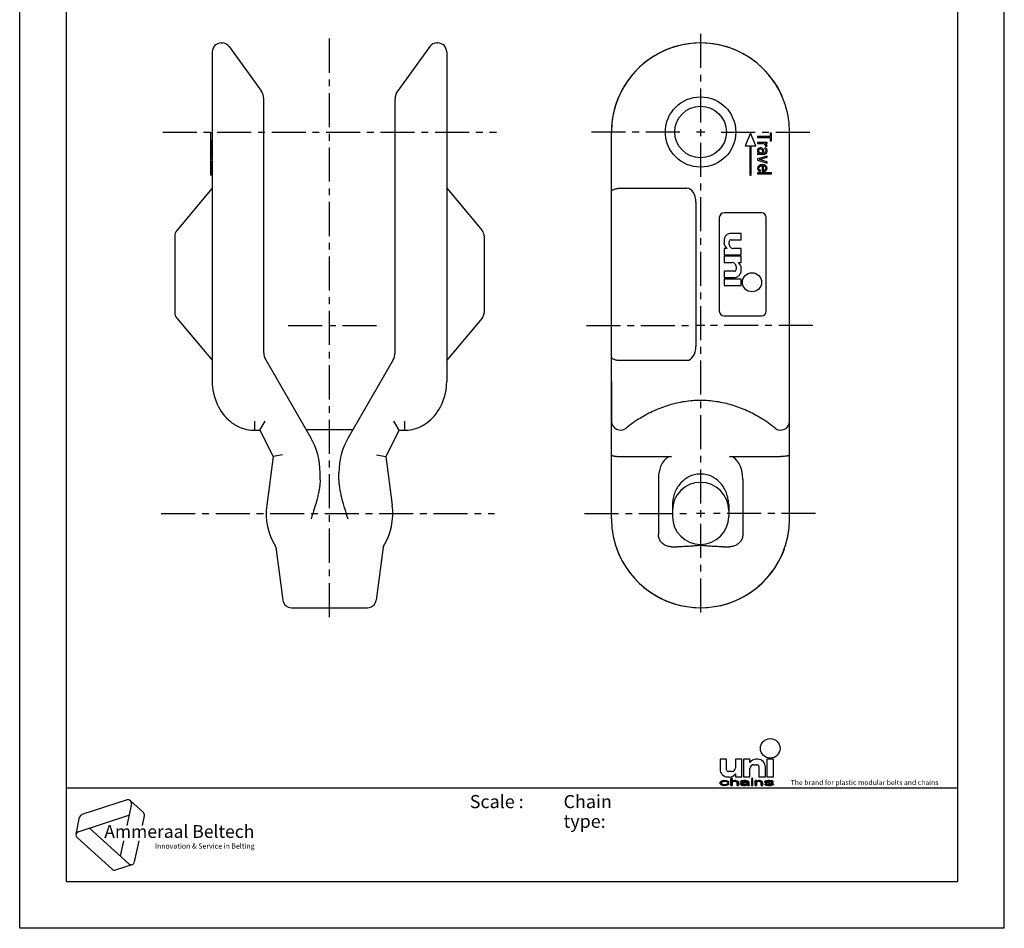
# Model space of a CAD drawing. Units: millimetres. Extents: x 0 to 210, y 0 to 297.
# Drawn here: x 0 to 210, y 0 to 194 of the extents above; entities that cross this region are included whole.
import ezdxf

# ---------------------------------------------------------------- set-up
doc = ezdxf.new("R2010")
doc.units = ezdxf.units.MM
doc.header["$LTSCALE"] = 19.36
doc.linetypes.add('CENTER', pattern=[0.6, 0.375, -0.075, 0.075, -0.075])
doc.layers.get('0').update_dxf_attribs({"linetype": 'CONTINUOUS'})
for name, color, linetype in [('02___PRT_ALL_AXES', 7, 'CONTINUOUS'), ('06___PRT_ALL_SURFS', 7, 'CONTINUOUS'), ('2_FEATURE', 7, 'CONTINUOUS')]:
    doc.layers.add(name, color=color, linetype=linetype)
doc.styles.add('TEXTSTYLE_2', font='txt', dxfattribs={"width": 0.6})
doc.styles.add('TEXTSTYLE_3', font='ftb_____.ttf')
doc.styles.add('TEXTSTYLE_4', font='fti_____.ttf')

# ---------------------------------------------------------------- blocks, each defined once
blk = doc.blocks.new('AMMEAAL_LOGO_BL0', base_point=(31.77, 19.92))
at = {"color": 7, "linetype": 'CONTINUOUS'}
for p, q in [((22.89, 27.38), (13.28, 24.26)), ((23.83, 26.53), (22.85, 21.94)), ((23.6, 27.23), (26.38, 24.72)), ((12.01, 20.06), (12.79, 23.72)), ((12.5, 20.6), (23.31, 24.11)), ((26.16, 21.94), (26.61, 24.03)), ((23.31, 13.76), (14.86, 21.36)), ((12.24, 19.36), (19.75, 12.6)), ((22.15, 18.65), (21.46, 15.42)), ((24.51, 14.15), (25.46, 18.65)), ((20.46, 12.45), (24.02, 13.61))]:
    blk.add_line(p, q, dxfattribs=at)
for centre, start, end in [((23.11, 26.69), 348, 108), ((13.51, 23.56), 108, 168), ((25.89, 24.18), 348, 48), ((12.73, 19.9), 108, 228), ((20.23, 13.14), 228, 288), ((23.79, 14.3), 228, 348)]:
    blk.add_arc(centre, 0.729, start, end, dxfattribs=at)
at = {"color": 7, "linetype": 'CONTINUOUS', "style": 'TEXTSTYLE_3', "oblique": 15}
blk.add_text('Ammeraal Beltech', height=2.7339, dxfattribs=at).set_placement((18.04, 19.29))
at = {"color": 7, "linetype": 'CONTINUOUS', "style": 'TEXTSTYLE_4'}
blk.add_text('Innovation & Service in Belting', height=1.0935, dxfattribs=at).set_placement((28.84, 17.01))
blk = doc.blocks.new('UNI_LOGO2_BL1', base_point=(173.39, 35.48))
at = {"linetype": 'CONTINUOUS'}
for points in [[(150.35, 31.52), (150.76, 31.48), (150.99, 31.42), (151.16, 31.32), (151.22, 31.19), (150.93, 31.19), (150.87, 31.29), (150.7, 31.35), (150.3, 31.39), (149.66, 31.39), (149.83, 31.45), (150.01, 31.48)], [(152.26, 31.48), (152.49, 31.52), (152.72, 31.52), (152.9, 31.48), (153.07, 31.42), (153.19, 31.35), (153.24, 31.29), (153.3, 31.13), (153.3, 30.48), (153.01, 30.48), (153.01, 31.13), (152.95, 31.26), (152.84, 31.32), (152.72, 31.35), (152.49, 31.39), (152.26, 31.35), (152.09, 31.29), (151.97, 31.23), (151.97, 30.48), (151.68, 30.48), (151.68, 32), (151.97, 32), (151.97, 31.35), (152.09, 31.42)], [(154.05, 31.48), (154.46, 31.52), (154.8, 31.52), (155.15, 31.48), (155.33, 31.42), (155.44, 31.35), (155.5, 31.26), (155.5, 30.74), (155.21, 30.84), (155.21, 31.03), (155.21, 31.16), (155.21, 31.26), (155.15, 31.32), (155.04, 31.35), (154.8, 31.39), (154.46, 31.39), (153.76, 31.32), (153.82, 31.39), (153.94, 31.45)], [(157.41, 31.48), (157.64, 31.52), (157.87, 31.52), (158.04, 31.48), (158.22, 31.42), (158.33, 31.35), (158.39, 31.26), (158.45, 31.1), (158.45, 30.48), (158.16, 30.48), (158.16, 31.1), (158.1, 31.26), (157.98, 31.32), (157.87, 31.35), (157.64, 31.39), (157.41, 31.35), (157.23, 31.29), (157.12, 31.23), (157.12, 30.48), (156.83, 30.48), (156.83, 31.52), (157.12, 31.52), (157.12, 31.35), (157.23, 31.42)], [(159.26, 31.48), (159.6, 31.52), (159.95, 31.52), (160.3, 31.48), (159.03, 31.42)], [(149.78, 31.23), (149.72, 31.16), (149.37, 31), (149.43, 31.19), (149.95, 31.32)], [(149.66, 31.03), (149.66, 30.94), (149.78, 30.77), (149.95, 30.68), (150.3, 30.61), (149.83, 30.55), (149.66, 30.61), (149.54, 30.68), (149.43, 30.81), (149.37, 31), (149.72, 31.16)], [(150.06, 31.35), (149.95, 31.32), (149.43, 31.19), (149.54, 31.32), (149.66, 31.39), (150.3, 31.39)], [(150.87, 30.71), (150.93, 30.81), (151.22, 30.81), (151.16, 30.68), (150.99, 30.58), (150.76, 30.52), (150.35, 30.48), (150.01, 30.52), (149.83, 30.55), (150.3, 30.61), (150.7, 30.65)], [(154.23, 31.35), (154.11, 31.32), (154.05, 31.26), (153.76, 31.26), (153.76, 31.32), (154.46, 31.39)], [(153.88, 31), (154, 31.06), (154.57, 31.03), (154.34, 31), (153.76, 30.87)], [(154.11, 30.9), (154.05, 30.81), (154.05, 30.74), (153.82, 30.65), (153.76, 30.77), (153.76, 30.87), (154.34, 31), (154.23, 30.97)], [(154.11, 30.68), (154.34, 30.61), (154, 30.55), (153.82, 30.65), (154.05, 30.74)], [(154.23, 31.13), (154.57, 31.16), (155.21, 31.16), (155.21, 31.03), (154.57, 31.03), (154, 31.06)], [(154.69, 30.61), (154.98, 30.68), (155.21, 30.65), (155.15, 30.58), (154.98, 30.52), (154.69, 30.48), (154.34, 30.48), (154.11, 30.52), (154, 30.55), (154.34, 30.61)], [(155.15, 30.77), (155.21, 30.84), (155.5, 30.74), (155.56, 30.58), (155.61, 30.48), (155.33, 30.48), (155.27, 30.55), (155.21, 30.65), (154.98, 30.68)], [(160.47, 31.45), (160.64, 31.39), (160.76, 31.26), (160.47, 31.26), (160.41, 31.32), (160.3, 31.35), (159.95, 31.39), (159.6, 31.39), (158.91, 31.32), (159.03, 31.42), (160.3, 31.48)], [(159.37, 31.35), (159.26, 31.32), (159.2, 31.26), (159.03, 31.13), (158.91, 31.26), (158.91, 31.32), (159.6, 31.39)], [(159.37, 30.65), (159.72, 30.61), (159.03, 30.61), (158.91, 30.74), (159.2, 30.74), (159.26, 30.68)], [(159.26, 31.19), (159.43, 31.13), (160.41, 30.97), (160.64, 30.87), (160.76, 30.74), (160.76, 30.68), (160.64, 30.58), (160.41, 30.52), (160.07, 30.48), (159.72, 30.48), (159.37, 30.52), (159.2, 30.55), (159.03, 30.61), (159.72, 30.61), (160.07, 30.61), (160.3, 30.65), (160.41, 30.68), (160.47, 30.74), (160.41, 30.81), (160.24, 30.87), (159.26, 31.03), (159.03, 31.13), (159.2, 31.26)]]:
    blk.add_hatch(color=7, dxfattribs=at).paths.add_polyline_path(points)
at = {"color": 7, "linetype": 'CONTINUOUS'}
for p, q in [((149.37, 36.06), (149.37, 33.93)), ((150.76, 36.06), (149.37, 36.06)), ((150.76, 33.84), (150.76, 36.06)), ((152.65, 36.06), (152.65, 34.25)), ((154.04, 36.06), (152.65, 36.06)), ((154.04, 32.29), (154.04, 36.06)), ((154.37, 36.06), (154.37, 32.29)), ((155.76, 36.06), (154.37, 36.06)), ((155.76, 35.4), (155.76, 36.06)), ((157.4, 36.06), (156.99, 36.06)), ((159.37, 36.06), (159.37, 32.29)), ((160.76, 36.06), (159.37, 36.06)), ((160.76, 32.29), (160.76, 36.06)), ((155.76, 32.29), (155.76, 34.09)), ((156.58, 34.91), (157.24, 34.91)), ((157.65, 34.5), (157.65, 32.29)), ((159.04, 32.29), (159.04, 34.42)), ((150.35, 31.52), (150.01, 31.48)), ((150.76, 31.48), (150.35, 31.52)), ((151.01, 32.29), (151.42, 32.29)), ((151.83, 33.43), (151.17, 33.43)), ((151.68, 32), (151.68, 30.48)), ((151.97, 32), (151.68, 32)), ((151.97, 31.35), (151.97, 32)), ((152.49, 31.52), (152.26, 31.48)), ((152.72, 31.52), (152.49, 31.52)), ((152.65, 32.94), (152.65, 32.29)), ((152.65, 32.29), (154.04, 32.29)), ((152.9, 31.48), (152.72, 31.52)), ((154.46, 31.52), (154.05, 31.48)), ((154.37, 32.29), (155.76, 32.29)), ((154.8, 31.52), (154.46, 31.52)), ((155.15, 31.48), (154.8, 31.52)), ((156.08, 32), (156.08, 31.84)), ((156.37, 32), (156.08, 32)), ((156.08, 31.84), (156.37, 31.84)), ((156.08, 31.52), (156.08, 30.48)), ((156.37, 31.52), (156.08, 31.52)), ((156.37, 31.84), (156.37, 32)), ((156.37, 30.48), (156.37, 31.52)), ((156.83, 31.52), (156.83, 30.48)), ((157.12, 31.52), (156.83, 31.52)), ((157.12, 31.35), (157.12, 31.52)), ((157.64, 31.52), (157.41, 31.48)), ((157.87, 31.52), (157.64, 31.52)), ((157.65, 32.29), (159.04, 32.29)), ((158.04, 31.48), (157.87, 31.52)), ((159.6, 31.52), (159.26, 31.48)), ((159.37, 32.29), (160.76, 32.29)), ((159.95, 31.52), (159.6, 31.52)), ((160.3, 31.48), (159.95, 31.52)), ((149.43, 31.19), (149.37, 31)), ((149.37, 31), (149.43, 30.81)), ((149.54, 31.32), (149.43, 31.19)), ((149.43, 30.81), (149.54, 30.68)), ((149.66, 31.39), (149.54, 31.32)), ((149.54, 30.68), (149.66, 30.61)), ((149.83, 31.45), (149.66, 31.39)), ((149.66, 31.03), (149.72, 31.16)), ((149.66, 30.94), (149.66, 31.03)), ((149.78, 30.77), (149.66, 30.94)), ((149.66, 30.61), (149.83, 30.55)), ((149.72, 31.16), (149.78, 31.23)), ((149.78, 31.23), (149.95, 31.32)), ((149.95, 30.68), (149.78, 30.77)), ((150.01, 31.48), (149.83, 31.45)), ((149.83, 30.55), (150.01, 30.52)), ((149.95, 31.32), (150.06, 31.35)), ((150.3, 30.61), (149.95, 30.68)), ((150.01, 30.52), (150.35, 30.48)), ((150.06, 31.35), (150.3, 31.39)), ((150.3, 31.39), (150.7, 31.35)), ((150.7, 30.65), (150.3, 30.61)), ((150.35, 30.48), (150.76, 30.52)), ((150.7, 31.35), (150.87, 31.29)), ((150.87, 30.71), (150.7, 30.65)), ((150.99, 31.42), (150.76, 31.48)), ((150.76, 30.52), (150.99, 30.58)), ((150.87, 31.29), (150.93, 31.19)), ((150.93, 30.81), (150.87, 30.71)), ((150.93, 31.19), (151.22, 31.19)), ((151.22, 30.81), (150.93, 30.81)), ((151.16, 31.32), (150.99, 31.42)), ((150.99, 30.58), (151.16, 30.68)), ((151.22, 31.19), (151.16, 31.32)), ((151.16, 30.68), (151.22, 30.81)), ((151.68, 30.48), (151.97, 30.48)), ((152.09, 31.42), (151.97, 31.35)), ((151.97, 31.23), (152.09, 31.29)), ((151.97, 30.48), (151.97, 31.23)), ((152.26, 31.48), (152.09, 31.42)), ((152.09, 31.29), (152.26, 31.35)), ((152.26, 31.35), (152.49, 31.39)), ((152.49, 31.39), (152.72, 31.35)), ((152.72, 31.35), (152.84, 31.32)), ((152.84, 31.32), (152.95, 31.26)), ((153.07, 31.42), (152.9, 31.48)), ((152.95, 31.26), (153.01, 31.13)), ((153.01, 31.13), (153.01, 30.48)), ((153.01, 30.48), (153.3, 30.48)), ((153.19, 31.35), (153.07, 31.42)), ((153.24, 31.29), (153.19, 31.35)), ((153.3, 31.13), (153.24, 31.29)), ((153.3, 30.48), (153.3, 31.13)), ((153.82, 31.39), (153.76, 31.32)), ((153.76, 31.32), (153.76, 31.26)), ((153.76, 31.26), (154.05, 31.26)), ((153.88, 31), (153.76, 30.87)), ((153.76, 30.87), (153.76, 30.77)), ((153.76, 30.77), (153.82, 30.65)), ((153.94, 31.45), (153.82, 31.39)), ((153.82, 30.65), (154, 30.55)), ((154, 31.06), (153.88, 31)), ((154.05, 31.48), (153.94, 31.45)), ((154.23, 31.13), (154, 31.06)), ((154, 30.55), (154.11, 30.52)), ((154.05, 31.26), (154.11, 31.32)), ((154.05, 30.81), (154.11, 30.9)), ((154.05, 30.74), (154.05, 30.81)), ((154.11, 30.68), (154.05, 30.74)), ((154.11, 31.32), (154.23, 31.35)), ((154.11, 30.9), (154.23, 30.97)), ((154.34, 30.61), (154.11, 30.68)), ((154.11, 30.52), (154.34, 30.48)), ((154.23, 31.35), (154.46, 31.39)), ((154.57, 31.16), (154.23, 31.13)), ((154.23, 30.97), (154.34, 31)), ((154.34, 31), (154.57, 31.03)), ((154.69, 30.61), (154.34, 30.61)), ((154.34, 30.48), (154.69, 30.48)), ((154.46, 31.39), (154.8, 31.39)), ((155.21, 31.16), (154.57, 31.16)), ((154.57, 31.03), (155.21, 31.03)), ((154.98, 30.68), (154.69, 30.61)), ((154.69, 30.48), (154.98, 30.52)), ((154.8, 31.39), (155.04, 31.35)), ((155.15, 30.77), (154.98, 30.68)), ((154.98, 30.52), (155.15, 30.58)), ((155.04, 31.35), (155.15, 31.32)), ((155.33, 31.42), (155.15, 31.48)), ((155.15, 31.32), (155.21, 31.26)), ((155.21, 30.84), (155.15, 30.77)), ((155.15, 30.58), (155.21, 30.65)), ((155.21, 31.26), (155.21, 31.16)), ((155.21, 31.03), (155.21, 30.84)), ((155.21, 30.65), (155.27, 30.55)), ((155.27, 30.55), (155.33, 30.48)), ((155.44, 31.35), (155.33, 31.42)), ((155.33, 30.48), (155.61, 30.48)), ((155.5, 31.26), (155.44, 31.35)), ((155.5, 30.74), (155.5, 31.26)), ((155.56, 30.58), (155.5, 30.74)), ((155.61, 30.48), (155.56, 30.58)), ((156.08, 30.48), (156.37, 30.48)), ((156.83, 30.48), (157.12, 30.48)), ((157.23, 31.42), (157.12, 31.35)), ((157.12, 31.23), (157.23, 31.29)), ((157.12, 30.48), (157.12, 31.23)), ((157.41, 31.48), (157.23, 31.42)), ((157.23, 31.29), (157.41, 31.35)), ((157.41, 31.35), (157.64, 31.39)), ((157.64, 31.39), (157.87, 31.35)), ((157.87, 31.35), (157.98, 31.32)), ((157.98, 31.32), (158.1, 31.26)), ((158.22, 31.42), (158.04, 31.48)), ((158.1, 31.26), (158.16, 31.1)), ((158.16, 31.1), (158.16, 30.48)), ((158.16, 30.48), (158.45, 30.48)), ((158.33, 31.35), (158.22, 31.42)), ((158.39, 31.26), (158.33, 31.35)), ((158.45, 31.1), (158.39, 31.26)), ((158.45, 30.48), (158.45, 31.1)), ((159.03, 31.42), (158.91, 31.32)), ((158.91, 31.32), (158.91, 31.26)), ((158.91, 31.26), (159.03, 31.13)), ((158.91, 30.74), (159.03, 30.61)), ((159.2, 30.74), (158.91, 30.74)), ((159.26, 31.48), (159.03, 31.42)), ((159.03, 31.13), (159.26, 31.03)), ((159.03, 30.61), (159.2, 30.55)), ((159.2, 31.26), (159.26, 31.32)), ((159.26, 31.19), (159.2, 31.26)), ((159.26, 30.68), (159.2, 30.74)), ((159.2, 30.55), (159.37, 30.52)), ((159.26, 31.32), (159.37, 31.35)), ((159.43, 31.13), (159.26, 31.19)), ((159.26, 31.03), (160.24, 30.87)), ((159.37, 30.65), (159.26, 30.68)), ((159.37, 31.35), (159.6, 31.39)), ((159.72, 30.61), (159.37, 30.65)), ((159.37, 30.52), (159.72, 30.48)), ((160.41, 30.97), (159.43, 31.13)), ((159.6, 31.39), (159.95, 31.39)), ((160.07, 30.61), (159.72, 30.61)), ((159.72, 30.48), (160.07, 30.48)), ((159.95, 31.39), (160.3, 31.35)), ((160.3, 30.65), (160.07, 30.61)), ((160.07, 30.48), (160.41, 30.52)), ((160.24, 30.87), (160.41, 30.81)), ((160.47, 31.45), (160.3, 31.48)), ((160.3, 31.35), (160.41, 31.32)), ((160.41, 30.68), (160.3, 30.65)), ((160.41, 31.32), (160.47, 31.26)), ((160.64, 30.87), (160.41, 30.97)), ((160.41, 30.81), (160.47, 30.74)), ((160.47, 30.74), (160.41, 30.68)), ((160.41, 30.52), (160.64, 30.58)), ((160.64, 31.39), (160.47, 31.45)), ((160.47, 31.26), (160.76, 31.26)), ((160.76, 31.26), (160.64, 31.39)), ((160.76, 30.74), (160.64, 30.87)), ((160.64, 30.58), (160.76, 30.68)), ((160.76, 30.68), (160.76, 30.74))]:
    blk.add_line(p, q, dxfattribs=at)
for points in [[(150.35, 31.52), (150.76, 31.48), (150.99, 31.42), (151.16, 31.32), (151.22, 31.19), (150.93, 31.19), (150.87, 31.29), (150.7, 31.35), (150.3, 31.39), (149.66, 31.39), (149.83, 31.45), (150.01, 31.48), (150.35, 31.52)], [(152.26, 31.48), (152.49, 31.52), (152.72, 31.52), (152.9, 31.48), (153.07, 31.42), (153.19, 31.35), (153.24, 31.29), (153.3, 31.13), (153.3, 30.48), (153.01, 30.48), (153.01, 31.13), (152.95, 31.26), (152.84, 31.32), (152.72, 31.35), (152.49, 31.39), (152.26, 31.35), (152.09, 31.29), (151.97, 31.23), (151.97, 30.48), (151.68, 30.48), (151.68, 32), (151.97, 32), (151.97, 31.35), (152.09, 31.42), (152.26, 31.48)], [(154.05, 31.48), (154.46, 31.52), (154.8, 31.52), (155.15, 31.48), (155.33, 31.42), (155.44, 31.35), (155.5, 31.26), (155.5, 30.74), (155.21, 30.84), (155.21, 31.03), (155.21, 31.16), (155.21, 31.26), (155.15, 31.32), (155.04, 31.35), (154.8, 31.39), (154.46, 31.39), (153.76, 31.32), (153.82, 31.39), (153.94, 31.45), (154.05, 31.48)], [(157.41, 31.48), (157.64, 31.52), (157.87, 31.52), (158.04, 31.48), (158.22, 31.42), (158.33, 31.35), (158.39, 31.26), (158.45, 31.1), (158.45, 30.48), (158.16, 30.48), (158.16, 31.1), (158.1, 31.26), (157.98, 31.32), (157.87, 31.35), (157.64, 31.39), (157.41, 31.35), (157.23, 31.29), (157.12, 31.23), (157.12, 30.48), (156.83, 30.48), (156.83, 31.52), (157.12, 31.52), (157.12, 31.35), (157.23, 31.42), (157.41, 31.48)], [(159.26, 31.48), (159.6, 31.52), (159.95, 31.52), (160.3, 31.48), (159.03, 31.42), (159.26, 31.48)], [(149.78, 31.23), (149.72, 31.16), (149.37, 31), (149.43, 31.19), (149.95, 31.32), (149.78, 31.23)], [(149.66, 31.03), (149.66, 30.94), (149.78, 30.77), (149.95, 30.68), (150.3, 30.61), (149.83, 30.55), (149.66, 30.61), (149.54, 30.68), (149.43, 30.81), (149.37, 31), (149.72, 31.16), (149.66, 31.03)], [(150.06, 31.35), (149.95, 31.32), (149.43, 31.19), (149.54, 31.32), (149.66, 31.39), (150.3, 31.39), (150.06, 31.35)], [(150.87, 30.71), (150.93, 30.81), (151.22, 30.81), (151.16, 30.68), (150.99, 30.58), (150.76, 30.52), (150.35, 30.48), (150.01, 30.52), (149.83, 30.55), (150.3, 30.61), (150.7, 30.65), (150.87, 30.71)], [(154.23, 31.35), (154.11, 31.32), (154.05, 31.26), (153.76, 31.26), (153.76, 31.32), (154.46, 31.39), (154.23, 31.35)], [(153.88, 31), (154, 31.06), (154.57, 31.03), (154.34, 31), (153.76, 30.87), (153.88, 31)], [(154.11, 30.9), (154.05, 30.81), (154.05, 30.74), (153.82, 30.65), (153.76, 30.77), (153.76, 30.87), (154.34, 31), (154.23, 30.97), (154.11, 30.9)], [(154.11, 30.68), (154.34, 30.61), (154, 30.55), (153.82, 30.65), (154.05, 30.74), (154.11, 30.68)], [(154.23, 31.13), (154.57, 31.16), (155.21, 31.16), (155.21, 31.03), (154.57, 31.03), (154, 31.06), (154.23, 31.13)], [(154.69, 30.61), (154.98, 30.68), (155.21, 30.65), (155.15, 30.58), (154.98, 30.52), (154.69, 30.48), (154.34, 30.48), (154.11, 30.52), (154, 30.55), (154.34, 30.61), (154.69, 30.61)], [(155.15, 30.77), (155.21, 30.84), (155.5, 30.74), (155.56, 30.58), (155.61, 30.48), (155.33, 30.48), (155.27, 30.55), (155.21, 30.65), (154.98, 30.68), (155.15, 30.77)], [(160.47, 31.45), (160.64, 31.39), (160.76, 31.26), (160.47, 31.26), (160.41, 31.32), (160.3, 31.35), (159.95, 31.39), (159.6, 31.39), (158.91, 31.32), (159.03, 31.42), (160.3, 31.48), (160.47, 31.45)], [(159.37, 31.35), (159.26, 31.32), (159.2, 31.26), (159.03, 31.13), (158.91, 31.26), (158.91, 31.32), (159.6, 31.39), (159.37, 31.35)], [(159.37, 30.65), (159.72, 30.61), (159.03, 30.61), (158.91, 30.74), (159.2, 30.74), (159.26, 30.68), (159.37, 30.65)], [(159.26, 31.19), (159.43, 31.13), (160.41, 30.97), (160.64, 30.87), (160.76, 30.74), (160.76, 30.68), (160.64, 30.58), (160.41, 30.52), (160.07, 30.48), (159.72, 30.48), (159.37, 30.52), (159.2, 30.55), (159.03, 30.61), (159.72, 30.61), (160.07, 30.61), (160.3, 30.65), (160.41, 30.68), (160.47, 30.74), (160.41, 30.81), (160.24, 30.87), (159.26, 31.03), (159.03, 31.13), (159.2, 31.26), (159.26, 31.19)]]:
    blk.add_lwpolyline(points, dxfattribs=at)
blk.add_circle((160.07, 38.39), 2.09, dxfattribs=at)
for centre, radius, start, end in [((156.99, 34.58), 1.48, 90, 146.251), ((157.4, 34.42), 1.64, 0, 90), ((151.01, 33.93), 1.64, 180, 270), ((151.17, 33.84), 0.41, 180, 270), ((151.83, 34.25), 0.82, 270, 360), ((156.58, 34.09), 0.82, 90, 180), ((157.24, 34.5), 0.41, 0, 90), ((151.42, 33.76), 1.48, 270, 326.251)]:
    blk.add_arc(centre, radius, start, end, dxfattribs=at)
for points in [[(156.08, 31.84), (156.08, 32), (156.37, 31.84), (156.37, 32)], [(156.08, 30.48), (156.08, 31.52), (156.37, 30.48), (156.37, 31.52)]]:
    blk.add_solid(points, dxfattribs=at)
at = {"color": 7, "linetype": 'CONTINUOUS', "style": 'TEXTSTYLE_4'}
blk.add_text('The brand for plastic modular belts and chains', height=1.0656, dxfattribs=at).set_placement((164.45, 30.58))

msp = doc.modelspace()

# ---------------------------------------------------------------- linework, layer by layer
at = {"color": 7, "linetype": 'CONTINUOUS'}
for p, q in [((0, 0), (0, 297)), ((210, 0), (210, 297)), ((10, 10), (10, 287)), ((200, 287), (200, 10)), ((87.47, 188.12), (80.64, 178.72)), ((88.99, 188.9), (89.17, 188.9)), ((91.07, 187), (91.07, 116.61)), ((80.07, 122.79), (80.07, 176.96)), ((91.07, 157.9), (98.63, 148.89)), ((99.07, 147.67), (99.07, 131.42)), ((98.63, 130.2), (91.08, 121.21)), ((52.47, 121.29), (62.06, 104.68)), ((79.67, 121.29), (70.08, 104.68)), ((91.01, 115.44), (91.06, 116.07)), ((91.06, 116.06), (91.07, 116.61)), ((126.22, 116.61), (126.22, 108.2)), ((164.22, 108.2), (164.22, 116.61)), ((90.48, 113), (90.67, 113.61)), ((90.66, 113.6), (90.82, 114.22)), ((90.81, 114.21), (90.93, 114.83)), ((90.93, 114.82), (91.01, 115.45)), ((89.46, 110.77), (89.76, 111.3)), ((89.76, 111.29), (90.03, 111.85)), ((90.03, 111.84), (90.27, 112.42)), ((90.27, 112.41), (90.49, 113.01)), ((88.06, 108.93), (88.44, 109.35)), ((88.44, 109.35), (88.8, 109.8)), ((88.8, 109.79), (89.14, 110.27)), ((89.14, 110.27), (89.46, 110.77)), ((80.94, 106.3), (79.77, 108.2)), ((85.56, 107.08), (86.01, 107.32)), ((86, 107.31), (86.44, 107.58)), ((86.43, 107.58), (86.86, 107.87)), ((86.86, 107.87), (87.28, 108.2)), ((87.27, 108.19), (87.68, 108.55)), ((87.67, 108.55), (88.07, 108.94)), ((61.08, 106.4), (71.06, 106.4)), ((80.94, 106.3), (78.07, 100.66)), ((80.94, 106.3), (82.4, 106.3)), ((82.4, 106.3), (82.86, 106.32)), ((82.85, 106.32), (83.31, 106.37)), ((83.3, 106.37), (83.77, 106.46)), ((83.76, 106.45), (84.22, 106.57)), ((84.22, 106.57), (84.67, 106.71)), ((84.67, 106.71), (85.12, 106.88)), ((85.12, 106.88), (85.57, 107.08)), ((76.11, 101), (78.07, 100.66)), ((78.07, 100.66), (79.45, 90.31)), ((64.07, 95.68), (64.07, 97.18)), ((68.07, 95.68), (68.07, 97.18)), ((54.6, 81.32), (54.82, 79.61)), ((77.55, 81.32), (76.04, 70.05)), ((57.98, 68.4), (74.16, 68.4)), ((10, 30), (200, 30)), ((10, 10), (200, 10)), ((210, 0), (0, 0))]:
    msp.add_line(p, q, dxfattribs=at)
for centre, radius, start, end in [((89.01, 187), 1.9, 90.0001, 144), ((89.17, 187), 1.9, 0, 90), ((145.22, 169.9), 19, 26.8907, 153.1093), ((83.07, 176.96), 3, 144, 180), ((145.22, 169.9), 19, 155.6196, 180), ((145.22, 169.9), 19, 23.7146, 26.13), ((145.22, 169.9), 19, 0, 2.4344), ((97.17, 147.67), 1.9, 0, 40), ((97.17, 131.42), 1.9, 320, 360), ((77.07, 122.79), 3, 330, 360), ((49.07, 97.18), 15, 0, 30), ((83.07, 97.18), 15, 150, 180), ((145.22, 89.15), 6, 0, 180), ((66.07, 88.52), 13.5, 328.7635, 7.61), ((78.04, 81.26), 0.5, 148.7635, 172.3993), ((145.22, 87.4), 19, 199.9074, 340.0926), ((74.16, 70.3), 1.9, 270, 352.3993)]:
    msp.add_arc(centre, radius, start, end, dxfattribs=at)
for points, knots in [([(82.09, 108.2), (82.09, 108.07), (82.08, 107.83), (82.07, 107.48), (82.07, 107.2), (82.06, 107), (82.06, 106.86), (82.06, 106.73), (82.05, 106.62), (82.05, 106.53), (82.05, 106.46), (82.05, 106.41), (82.05, 106.38), (82.05, 106.36), (82.05, 106.34), (82.05, 106.32), (82.05, 106.31), (82.05, 106.3), (82.05, 106.3), (82.05, 106.3), (82.05, 106.3), (82.05, 106.3)], [0, 0, 0, 0, 0.195071, 0.382637, 0.555519, 0.634343, 0.707057, 0.772966, 0.831428, 0.881885, 0.923846, 0.941512, 0.956907, 0.969998, 0.980754, 0.989144, 0.995152, 0.997259, 0.998767, 0.999677, 1, 1, 1, 1]), ([(64.07, 95.68), (64.07, 95.35), (64.03, 94.67), (63.88, 93.65), (63.68, 92.62), (63.34, 91.23), (62.83, 89.49), (62.39, 88.1), (62.17, 87.4)], [0, 0, 0, 0, 0.117822, 0.238623, 0.361931, 0.48726, 0.742138, 1, 1, 1, 1]), ([(68.07, 95.68), (68.07, 95.35), (68.11, 94.67), (68.26, 93.65), (68.46, 92.62), (68.8, 91.23), (69.31, 89.49), (69.75, 88.1), (69.97, 87.4)], [0, 0, 0, 0, 0.117822, 0.238623, 0.361931, 0.48726, 0.742138, 1, 1, 1, 1])]:
    msp.add_open_spline(points, degree=3, knots=knots, dxfattribs=at)
at = {"layer": '02___PRT_ALL_AXES', "color": 2, "linetype": 'CENTER'}
for p, q in [((66.07, 66.4), (66.07, 190.9)), ((145.22, 190.83), (145.22, 67.08)), ((30.51, 169.9), (101.69, 169.9)), ((140.82, 169.9), (120.68, 169.9)), ((149.62, 169.9), (169.55, 169.9)), ((57.23, 128.65), (76.33, 128.65)), ((120.88, 128.65), (143.22, 128.65)), ((169.14, 128.65), (147.22, 128.65)), ((30.2, 88.52), (101.26, 88.52)), ((120.47, 88.52), (143.22, 88.52)), ((169.76, 88.52), (147.22, 88.52))]:
    msp.add_line(p, q, dxfattribs=at)
at = {"layer": '02___PRT_ALL_AXES', "color": 2, "linetype": 'CONTINUOUS'}
for p, q in [((146.1, 169.9), (144.34, 169.9)), ((146.1, 128.65), (144.34, 128.65)), ((146.1, 88.52), (144.34, 88.52))]:
    msp.add_line(p, q, dxfattribs=at)
at = {"layer": '02___PRT_ALL_AXES', "color": 7, "linetype": 'CONTINUOUS'}
for p, q in [((153.9, 148.28), (151.82, 148.28)), ((153.9, 146.92), (153.9, 148.28)), ((150.22, 146.68), (150.22, 146.28)), ((150.22, 145.08), (150.22, 143.72)), ((150.86, 145.08), (150.22, 145.08)), ((151.34, 145.88), (151.34, 146.52)), ((151.74, 146.92), (153.9, 146.92)), ((153.9, 145.08), (152.14, 145.08)), ((153.9, 143.72), (153.9, 145.08)), ((150.22, 143.72), (153.9, 143.72)), ((150.22, 143.4), (150.22, 142.04)), ((153.9, 143.4), (150.22, 143.4)), ((153.9, 142.04), (153.9, 143.4)), ((150.22, 142.04), (151.98, 142.04)), ((152.78, 141.24), (152.78, 140.6)), ((153.26, 142.04), (153.9, 142.04)), ((153.9, 140.44), (153.9, 140.84)), ((150.22, 140.2), (150.22, 138.84)), ((152.38, 140.2), (150.22, 140.2)), ((150.22, 138.84), (152.3, 138.84)), ((150.22, 138.52), (150.22, 137.16)), ((153.9, 138.52), (150.22, 138.52)), ((150.22, 137.16), (153.9, 137.16)), ((153.9, 137.16), (153.9, 138.52))]:
    msp.add_line(p, q, dxfattribs=at)
msp.add_circle((156.18, 137.84), 2.04, dxfattribs=at)
for centre, radius, start, end in [((151.82, 146.68), 1.6, 90, 180), ((151.66, 146.28), 1.45, 180, 236.145), ((151.74, 146.52), 0.4, 90, 180), ((152.14, 145.88), 0.8, 180, 270), ((151.98, 141.24), 0.8, 0, 90), ((152.45, 140.84), 1.45, 0, 56.145), ((152.3, 140.44), 1.6, 270, 360), ((152.38, 140.6), 0.4, 270, 360)]:
    msp.add_arc(centre, radius, start, end, dxfattribs=at)
at = {"layer": '06___PRT_ALL_SURFS', "color": 7, "linetype": 'CONTINUOUS'}
for start, end in [(120.8397, 129.3942), (50.6058, 59.1603)]:
    msp.add_arc((145.22, 87.38), 25.04, start, end, dxfattribs=at)
at = {"layer": '2_FEATURE', "color": 7, "linetype": 'CONTINUOUS'}
for p, q in [((41.07, 187), (41.07, 116.61)), ((42.97, 188.9), (43.15, 188.9)), ((44.67, 188.12), (51.5, 178.72)), ((52.07, 122.79), (52.07, 176.96)), ((40.77, 160.66), (40.77, 169.66)), ((41.07, 169.66), (40.77, 169.66)), ((126.22, 87.4), (126.22, 169.9)), ((155.87, 169.66), (154.74, 166.96)), ((156.99, 166.96), (155.87, 169.66)), ((157.37, 168.96), (157.37, 168.7)), ((160.05, 168.96), (157.37, 168.96)), ((157.37, 168.7), (160.05, 168.7)), ((160.05, 169.66), (160.05, 168.96)), ((160.37, 169.66), (160.05, 169.66)), ((160.05, 168.7), (160.05, 168)), ((160.37, 168), (160.37, 169.66)), ((164.22, 87.4), (164.22, 169.9)), ((41.07, 168), (40.77, 168)), ((41.07, 167.65), (40.77, 167.65)), ((41.07, 167.43), (40.77, 167.43)), ((41.07, 167.34), (40.77, 167.34)), ((41.07, 167.21), (40.77, 167.21)), ((41.07, 167.08), (40.77, 167.08)), ((41.07, 166.86), (40.77, 166.86)), ((41.07, 166.51), (40.77, 166.51)), ((41.07, 166.47), (40.77, 166.47)), ((41.07, 166.38), (40.77, 166.38)), ((41.07, 166.29), (40.77, 166.29)), ((41.07, 165.99), (40.77, 165.99)), ((154.74, 166.96), (155.72, 166.96)), ((155.72, 166.96), (155.72, 160.66)), ((156.02, 160.66), (156.02, 166.96)), ((156.02, 166.96), (156.99, 166.96)), ((157.37, 167.65), (157.37, 167.43)), ((159.41, 167.65), (157.37, 167.65)), ((157.37, 167.43), (158.65, 167.43)), ((157.43, 166.25), (157.37, 166.07)), ((157.37, 166.07), (157.37, 165.81)), ((157.5, 166.34), (157.43, 166.25)), ((157.69, 166.47), (157.5, 166.34)), ((157.62, 166.07), (157.75, 166.25)), ((157.62, 165.81), (157.62, 166.07)), ((157.94, 166.51), (157.69, 166.47)), ((157.75, 166.25), (157.88, 166.29)), ((157.88, 166.29), (158.01, 166.29)), ((158.13, 166.51), (157.94, 166.51)), ((158.01, 166.29), (158.2, 166.25)), ((158.39, 166.42), (158.13, 166.51)), ((158.2, 166.25), (158.33, 166.16)), ((158.33, 166.16), (158.39, 166.07)), ((158.52, 166.34), (158.39, 166.42)), ((158.39, 166.07), (158.45, 165.9)), ((158.65, 166.16), (158.52, 166.34)), ((158.65, 167.43), (158.9, 167.3)), ((158.71, 165.9), (158.65, 166.16)), ((158.9, 167.3), (159.03, 167.12)), ((158.9, 166.51), (158.9, 166.29)), ((159.03, 166.51), (158.9, 166.51)), ((158.9, 166.29), (159.03, 166.25)), ((159.03, 167.43), (159.41, 167.43)), ((159.16, 167.34), (159.03, 167.43)), ((159.03, 167.12), (159.09, 166.86)), ((159.16, 166.47), (159.03, 166.51)), ((159.03, 166.25), (159.09, 166.16)), ((159.09, 166.86), (159.41, 166.86)), ((159.09, 166.16), (159.16, 165.99)), ((159.28, 167.21), (159.16, 167.34)), ((159.28, 166.38), (159.16, 166.47)), ((159.16, 165.99), (159.16, 165.72)), ((159.35, 167.08), (159.28, 167.21)), ((159.35, 166.29), (159.28, 166.38)), ((159.41, 166.86), (159.35, 167.08)), ((159.41, 165.99), (159.35, 166.29)), ((159.41, 167.43), (159.41, 167.65)), ((159.41, 165.72), (159.41, 165.99)), ((160.05, 168), (160.37, 168)), ((41.07, 165.72), (40.77, 165.72)), ((41.07, 165.46), (40.77, 165.46)), ((41.07, 165.33), (40.77, 165.33)), ((41.07, 165.24), (40.77, 165.24)), ((41.07, 165.2), (40.77, 165.2)), ((41.07, 165.16), (40.77, 165.16)), ((41.07, 165.11), (40.77, 165.11)), ((41.07, 164.76), (40.77, 164.76)), ((41.07, 164.5), (40.77, 164.5)), ((41.07, 164.02), (40.77, 164.02)), ((157.37, 165.81), (157.43, 165.59)), ((157.5, 165.37), (157.37, 165.33)), ((157.37, 165.33), (157.37, 165.11)), ((157.37, 165.11), (157.56, 165.16)), ((159.41, 164.76), (157.37, 164.15)), ((157.37, 164.15), (157.37, 163.89)), ((157.37, 163.89), (159.41, 163.27)), ((157.43, 165.59), (157.56, 165.46)), ((157.69, 165.42), (157.5, 165.37)), ((157.56, 165.46), (157.69, 165.42)), ((157.56, 165.16), (157.88, 165.2)), ((157.75, 165.59), (157.62, 165.81)), ((157.94, 165.46), (157.75, 165.59)), ((157.82, 164.02), (159.41, 164.5)), ((159.41, 163.54), (157.82, 164.02)), ((157.88, 165.2), (158.9, 165.2)), ((158.07, 165.42), (157.94, 165.46)), ((158.45, 165.42), (158.07, 165.42)), ((158.45, 165.9), (158.45, 165.42)), ((158.71, 165.42), (158.71, 165.9)), ((158.9, 165.42), (158.71, 165.42)), ((159.03, 165.46), (158.9, 165.42)), ((158.9, 165.2), (159.09, 165.24)), ((159.09, 165.55), (159.03, 165.46)), ((159.16, 165.72), (159.09, 165.55)), ((159.09, 165.24), (159.22, 165.33)), ((159.22, 165.33), (159.35, 165.46)), ((159.35, 165.46), (159.41, 165.72)), ((159.41, 164.5), (159.41, 164.76)), ((41.07, 163.54), (40.77, 163.54)), ((41.07, 163.27), (40.77, 163.27)), ((41.07, 162.92), (40.77, 162.92)), ((41.07, 162.88), (40.77, 162.88)), ((41.07, 162.79), (40.77, 162.79)), ((41.07, 162.71), (40.77, 162.71)), ((41.07, 162.57), (40.77, 162.57)), ((41.07, 162.44), (40.77, 162.44)), ((41.07, 162.18), (40.77, 162.18)), ((41.07, 161.92), (40.77, 161.92)), ((157.43, 162.44), (157.37, 162.18)), ((157.37, 162.18), (157.43, 161.87)), ((157.5, 162.57), (157.43, 162.44)), ((157.43, 161.87), (157.56, 161.7)), ((157.62, 162.71), (157.5, 162.57)), ((157.75, 162.79), (157.62, 162.71)), ((157.62, 162.22), (157.69, 162.4)), ((157.69, 161.92), (157.62, 162.22)), ((157.69, 162.4), (157.75, 162.49)), ((157.82, 161.79), (157.69, 161.92)), ((158.01, 162.88), (157.75, 162.79)), ((157.75, 162.49), (157.94, 162.62)), ((158.01, 161.74), (157.82, 161.79)), ((157.94, 162.62), (158.07, 162.66)), ((158.39, 162.92), (158.01, 162.88)), ((158.01, 161.52), (158.01, 161.74)), ((158.07, 162.66), (158.26, 162.71)), ((158.26, 162.71), (158.39, 162.71)), ((158.77, 162.88), (158.39, 162.92)), ((158.39, 162.71), (158.39, 161.52)), ((158.65, 161.74), (158.65, 162.66)), ((158.65, 162.66), (158.71, 162.66)), ((158.77, 161.74), (158.65, 161.74)), ((158.71, 162.66), (158.84, 162.62)), ((159.03, 162.79), (158.77, 162.88)), ((158.96, 161.83), (158.77, 161.74)), ((158.84, 162.62), (159.03, 162.49)), ((159.09, 161.96), (158.96, 161.83)), ((159.16, 162.71), (159.03, 162.79)), ((159.03, 162.49), (159.09, 162.4)), ((159.09, 162.4), (159.16, 162.22)), ((159.16, 162.22), (159.09, 161.96)), ((159.28, 162.57), (159.16, 162.71)), ((159.16, 161.7), (159.35, 161.92)), ((159.35, 162.44), (159.28, 162.57)), ((159.41, 162.18), (159.35, 162.44)), ((159.35, 161.92), (159.41, 162.18)), ((159.41, 163.27), (159.41, 163.54)), ((41.07, 161.7), (40.77, 161.7)), ((41.07, 161.57), (40.77, 161.57)), ((41.07, 161.52), (40.77, 161.52)), ((41.07, 161.17), (40.77, 161.17)), ((41.07, 160.96), (40.77, 160.96)), ((41.07, 160.66), (40.77, 160.66)), ((155.72, 160.66), (156.02, 160.66)), ((157.37, 161.17), (157.37, 160.96)), ((160.37, 161.17), (157.37, 161.17)), ((157.37, 160.96), (160.37, 160.96)), ((157.56, 161.7), (157.75, 161.57)), ((157.75, 161.57), (158.01, 161.52)), ((158.39, 161.52), (158.65, 161.52)), ((158.65, 161.52), (158.9, 161.57)), ((158.9, 161.57), (159.16, 161.7)), ((160.37, 160.96), (160.37, 161.17)), ((41.07, 157.9), (33.51, 148.89)), ((128.12, 157.9), (142.32, 157.9)), ((144.22, 154.94), (144.22, 124.15)), ((149.22, 151.66), (149.22, 131.66)), ((158.22, 152.66), (150.22, 152.66)), ((159.22, 131.66), (159.22, 151.66)), ((33.07, 147.67), (33.07, 131.42)), ((33.51, 130.2), (41.06, 121.21)), ((150.22, 130.66), (158.22, 130.66)), ((128.12, 121.2), (142.32, 121.2)), ((41.07, 116.61), (41.08, 116.06)), ((41.08, 116.07), (41.13, 115.44)), ((41.13, 115.45), (41.21, 114.82)), ((41.21, 114.83), (41.33, 114.21)), ((41.33, 114.22), (41.48, 113.6)), ((41.47, 113.61), (41.66, 113)), ((41.66, 113.01), (41.87, 112.41)), ((41.87, 112.42), (42.11, 111.84)), ((42.11, 111.85), (42.39, 111.29)), ((42.38, 111.3), (42.68, 110.77)), ((42.68, 110.77), (43, 110.27)), ((43, 110.27), (43.34, 109.79)), ((43.34, 109.8), (43.7, 109.35)), ((43.7, 109.35), (44.08, 108.93)), ((44.07, 108.94), (44.47, 108.55)), ((44.46, 108.55), (44.87, 108.19)), ((44.86, 108.2), (45.28, 107.87)), ((45.28, 107.87), (45.71, 107.58)), ((45.7, 107.58), (46.14, 107.31)), ((46.13, 107.32), (46.58, 107.08)), ((51.2, 106.3), (52.37, 108.2)), ((46.57, 107.08), (47.02, 106.88)), ((47.02, 106.88), (47.47, 106.71)), ((47.47, 106.71), (47.93, 106.57)), ((47.92, 106.57), (48.38, 106.45)), ((48.37, 106.46), (48.84, 106.37)), ((48.83, 106.37), (49.29, 106.32)), ((49.28, 106.32), (49.74, 106.3)), ((49.74, 106.3), (51.2, 106.3)), ((51.2, 106.3), (54.07, 100.66)), ((56.03, 101), (54.07, 100.66)), ((54.07, 100.66), (52.69, 90.31)), ((128.12, 100.66), (139.02, 100.66)), ((151.42, 100.66), (162.32, 100.66)), ((136.22, 95.78), (136.22, 84.02)), ((154.22, 95.78), (154.22, 84.02)), ((139.22, 90.34), (139.22, 87.9)), ((151.22, 90.34), (151.22, 87.9)), ((54.6, 81.32), (56.1, 70.05)), ((139.02, 81.4), (139.86, 81.4)), ((150.58, 81.4), (151.42, 81.4))]:
    msp.add_line(p, q, dxfattribs=at)
for radius in [7.5, 5.5]:
    msp.add_circle((145.22, 169.9), radius, dxfattribs=at)
for centre, radius, start, end in [((42.97, 187), 1.9, 90, 180), ((43.13, 187), 1.9, 36, 89.9999), ((145.22, 169.9), 19, 0, 180), ((49.07, 176.96), 3, 0, 36), ((150.22, 151.66), 1, 90, 180), ((158.22, 151.66), 1, 0, 90), ((34.97, 147.67), 1.9, 140, 180), ((34.97, 131.42), 1.9, 180, 220), ((150.22, 131.66), 1, 180, 270), ((158.22, 131.66), 1, 270, 360), ((55.07, 122.79), 3, 180, 210), ((128.12, 108.2), 1.9, 180, 309.4041), ((162.32, 108.2), 1.9, 230.5959, 360), ((66.07, 88.52), 13.5, 172.39, 211.2365), ((145.22, 87.4), 19, 180, 360), ((145.22, 87.9), 6, 180, 360), ((54.1, 81.26), 0.5, 7.6007, 31.2365), ((139.84, 169.3), 87.9, 270.0091, 270.3139), ((150.59, 169.31), 87.91, 269.6861, 269.991), ((57.98, 70.3), 1.9, 187.6007, 270)]:
    msp.add_arc(centre, radius, start, end, dxfattribs=at)
for centre, major_axis, ratio, start_param, end_param in [((142.32, 154.94), (0, 2.96), 0.642788, -1.570796, 0), ((142.32, 124.15), (0, 2.96), 0.642788, -3.141593, -1.570796), ((139.02, 95.78), (0, 4.89), 0.573034, 0, 1.570796), ((151.42, 95.78), (0, 4.89), 0.573034, -1.570796, 0)]:
    msp.add_ellipse(centre, major_axis=major_axis, ratio=ratio, start_param=start_param, end_param=end_param, dxfattribs=at)
for points, knots in [([(126.22, 157.21), (126.22, 157.23), (126.22, 157.27), (126.25, 157.34), (126.3, 157.41), (126.38, 157.49), (126.53, 157.6), (126.77, 157.7), (127.05, 157.78), (127.38, 157.85), (127.74, 157.89), (127.99, 157.9), (128.12, 157.9)], [0, 0, 0, 0, 0.030896, 0.063591, 0.099545, 0.139837, 0.235732, 0.353742, 0.493049, 0.650665, 0.821742, 1, 1, 1, 1]), ([(126.22, 121.89), (126.22, 121.87), (126.22, 121.82), (126.25, 121.76), (126.3, 121.69), (126.38, 121.6), (126.53, 121.5), (126.77, 121.4), (127.05, 121.31), (127.38, 121.25), (127.74, 121.21), (127.99, 121.2), (128.12, 121.2)], [0, 0, 0, 0, 0.030896, 0.063591, 0.099545, 0.139837, 0.235732, 0.353742, 0.493049, 0.650665, 0.821742, 1, 1, 1, 1]), ([(158.06, 108.88), (157.1, 109.45), (155.12, 110.49), (151.96, 111.69), (148.64, 112.45), (145.22, 112.72), (141.8, 112.45), (138.48, 111.69), (135.32, 110.49), (133.33, 109.45), (132.38, 108.88)], [0, 0, 0, 0, 0.123205, 0.247792, 0.373551, 0.5, 0.626449, 0.752208, 0.876795, 1, 1, 1, 1]), ([(50.05, 108.2), (50.05, 108.07), (50.06, 107.83), (50.07, 107.48), (50.07, 107.2), (50.08, 107), (50.08, 106.86), (50.08, 106.73), (50.09, 106.62), (50.09, 106.53), (50.09, 106.46), (50.09, 106.41), (50.09, 106.38), (50.09, 106.36), (50.09, 106.34), (50.09, 106.32), (50.09, 106.31), (50.09, 106.3), (50.09, 106.3), (50.09, 106.3), (50.09, 106.3), (50.09, 106.3)], [0, 0, 0, 0, 0.195071, 0.382637, 0.555519, 0.634343, 0.707057, 0.772966, 0.831428, 0.881885, 0.923846, 0.941512, 0.956907, 0.969998, 0.980754, 0.989144, 0.995152, 0.997259, 0.998767, 0.999677, 1, 1, 1, 1]), ([(126.22, 101), (126.22, 100.99), (126.23, 100.96), (126.26, 100.93), (126.3, 100.9), (126.36, 100.87), (126.44, 100.84), (126.53, 100.81), (126.64, 100.79), (126.81, 100.75), (127.06, 100.72), (127.39, 100.69), (127.74, 100.67), (127.99, 100.66), (128.12, 100.66)], [0, 0, 0, 0, 0.016826, 0.037675, 0.064756, 0.098995, 0.140712, 0.189923, 0.246455, 0.310015, 0.456405, 0.624519, 0.80818, 1, 1, 1, 1]), ([(164.22, 101), (164.22, 100.99), (164.21, 100.96), (164.18, 100.93), (164.14, 100.9), (164.08, 100.87), (164, 100.84), (163.91, 100.81), (163.8, 100.79), (163.62, 100.75), (163.38, 100.72), (163.05, 100.69), (162.69, 100.67), (162.45, 100.66), (162.32, 100.66)], [0, 0, 0, 0, 0.016826, 0.037675, 0.064756, 0.098995, 0.140712, 0.189923, 0.246455, 0.310015, 0.456405, 0.624519, 0.80818, 1, 1, 1, 1]), ([(151.22, 90.34), (151.22, 90.73), (151.15, 91.51), (150.87, 92.67), (150.38, 93.77), (149.7, 94.78), (148.82, 95.67), (147.75, 96.37), (146.53, 96.82), (145.22, 96.98), (143.91, 96.82), (142.69, 96.37), (141.62, 95.67), (140.74, 94.78), (140.06, 93.77), (139.57, 92.67), (139.28, 91.51), (139.22, 90.73), (139.22, 90.34)], [0, 0, 0, 0, 0.059464, 0.119248, 0.179685, 0.241105, 0.303811, 0.367989, 0.433557, 0.5, 0.566443, 0.632011, 0.696189, 0.758895, 0.820315, 0.880752, 0.940536, 1, 1, 1, 1]), ([(138.18, 81.52), (137.9, 81.6), (137.37, 81.84), (136.83, 82.33), (136.52, 82.8), (136.35, 83.19), (136.24, 83.6), (136.22, 83.88), (136.22, 84.02)], [0, 0, 0, 0, 0.257063, 0.506113, 0.629223, 0.75211, 0.875508, 1, 1, 1, 1]), ([(154.22, 84.02), (154.22, 83.88), (154.2, 83.6), (154.09, 83.19), (153.92, 82.8), (153.61, 82.33), (153.07, 81.84), (152.54, 81.6), (152.26, 81.52)], [0, 0, 0, 0, 0.124492, 0.24789, 0.370777, 0.493887, 0.742937, 1, 1, 1, 1]), ([(139.02, 81.4), (138.88, 81.4), (138.59, 81.42), (138.31, 81.48), (138.18, 81.52)], [0, 0, 0, 0, 0.501288, 1, 1, 1, 1]), ([(150.11, 81.4), (149.69, 81.4), (149.05, 81.42), (148.22, 81.46), (147.62, 81.5), (147.02, 81.54), (146.43, 81.59), (145.83, 81.64), (145.22, 81.67), (144.61, 81.64), (144.01, 81.59), (143.42, 81.54), (142.82, 81.5), (142.22, 81.46), (141.38, 81.42), (140.75, 81.4), (140.33, 81.4)], [0, 0, 0, 0, 0.130034, 0.19329, 0.255226, 0.316017, 0.376072, 0.436385, 0.500002, 0.563615, 0.623928, 0.683983, 0.744774, 0.80671, 0.869966, 1, 1, 1, 1]), ([(152.26, 81.52), (152.12, 81.48), (151.85, 81.42), (151.56, 81.4), (151.42, 81.4)], [0, 0, 0, 0, 0.498712, 1, 1, 1, 1])]:
    msp.add_open_spline(points, degree=3, knots=knots, dxfattribs=at)

# ---------------------------------------------------------------- block references
at = {"color": 2, "linetype": 'CONTINUOUS'}
for name, p in [('UNI_LOGO2_BL1', (173.39, 35.48)), ('AMMEAAL_LOGO_BL0', (31.77, 19.92))]:
    msp.add_blockref(name, p, dxfattribs=at)

# ---------------------------------------------------------------- texts
at = {"color": 5, "linetype": 'CONTINUOUS', "char_height": 2.8, "attachment_point": 1, "line_spacing_factor": 0.9, "style": 'TEXTSTYLE_2'}
for s, insert, width in [('\\Q0.000019;Scale :', (96, 28.44), 11.76), ('\\Q0.000019;Chain type:', (116, 28.44), 18.48)]:
    msp.add_mtext(s, dxfattribs=dict(at, insert=insert, width=width))

doc.saveas('drawing.dxf')
